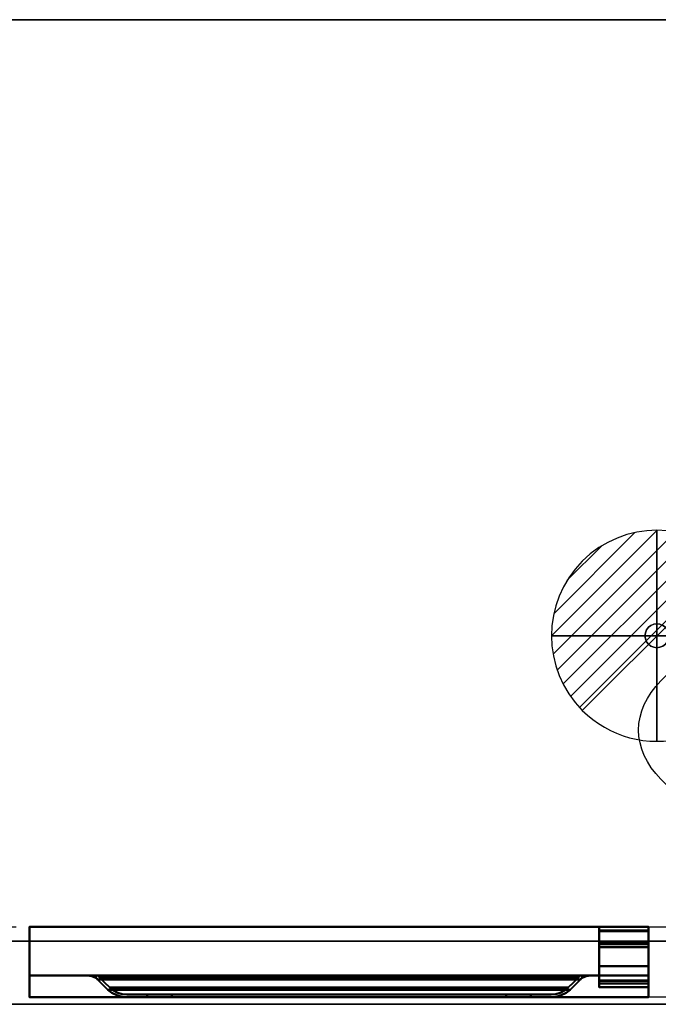
# Model space of a CAD drawing. Units: millimetres. Extents: x -1 to 2154, y -1098 to 1.
# Drawn here: x 1211 to 1665, y -700 to 0 of the extents above; entities that cross this region are included whole.
import ezdxf

# ---------------------------------------------------------------- set-up
doc = ezdxf.new("R2010")
doc.units = ezdxf.units.MM
doc.linetypes.add('NASCOSTA', pattern=[9.525, 6.35, -3.175])
for name, color, linetype in [('IQ_200_2D', 1, 'Continuous'), ('IQ_200_3D', 1, 'Continuous'), ('IQ_204_2D', 7, 'Continuous'), ('IQ_204_3D', 7, 'Continuous'), ('IQ_CON_DRAIN_INT', 7, 'Continuous')]:
    doc.layers.add(name, color=color, linetype=linetype)

# ---------------------------------------------------------------- blocks, each defined once
blk = doc.blocks.new('ice_ref')
at = {"layer": 'IQ_204_2D'}
for p, q in [((0, 35), (-19.12, 56.87)), ((0, -60), (0, 60)), ((0, 35), (19.12, 56.87)), ((-30.31, 17.5), (-39.7, 44.99)), ((30.31, 17.5), (39.7, 44.99)), ((-51.96, -30), (51.96, 30)), ((-51.96, 30), (51.96, -30)), ((-30.31, 17.5), (-58.81, 11.88)), ((30.31, 17.5), (58.81, 11.88)), ((-30.31, -17.5), (-58.81, -11.88)), ((30.31, -17.5), (58.81, -11.88)), ((-30.31, -17.5), (-39.7, -44.99)), ((30.31, -17.5), (39.7, -44.99)), ((0, -35), (-19.12, -56.87)), ((0, -35), (19.12, -56.87))]:
    blk.add_line(p, q, dxfattribs=at)
blk.add_ellipse((0, 0), major_axis=(-200, 0), ratio=0.45, dxfattribs=at)
blk = doc.blocks.new('*X1096')
at = {"color": 0}
for p, q in [((313.993, 2209.039), (321.505, 2216.552)), ((314.108, 2207.74), (322.804, 2216.436)), ((314.158, 2210.619), (319.926, 2216.386)), ((314.399, 2206.617), (323.928, 2216.145)), ((314.821, 2205.625), (324.919, 2215.723)), ((315.101, 2212.976), (317.568, 2215.443)), ((315.354, 2204.743), (325.801, 2215.191)), ((315.985, 2203.96), (326.584, 2214.559))]:
    blk.add_line(p, q, dxfattribs=at)
blk = doc.blocks.new('drain')
blk.add_line((-2.121, -2.121), (2.121, 2.121))
at = {"extrusion": (-1, 0, 0)}
blk.add_line((0, 2.121, -2.121), (0, -2.121, 2.121), dxfattribs=at)
at = {"extrusion": (0, -1, 0)}
blk.add_line((-2.121, 0, -2.121), (2.121, 0, 2.121), dxfattribs=at)
at = {"extrusion": (-1, 0, 0)}
for start, end in [(45, 225), (225, 45)]:
    blk.add_arc((0, 0), 3, start, end, dxfattribs=at)
for start, end in [(45, 225), (225, 45)]:
    blk.add_arc((0, 0), 3, start, end)
at = {"extrusion": (0, -1, 0)}
for start, end in [(45, 225), (225, 45)]:
    blk.add_arc((0, 0), 3, start, end, dxfattribs=at)
at = {"xscale": 0.4000000000000909, "yscale": 0.4000000000000909, "zscale": 0.4000000000000909}
blk.add_blockref('*X1096', (-128.597, -883.621), dxfattribs=at)
at = {"extrusion": (-1, 0, 0), "xscale": 0.3999999999999773, "yscale": 0.3999999999999773, "zscale": 0.3999999999999773}
blk.add_blockref('*X1096', (-128.597, -883.621), dxfattribs=at)
at = {"extrusion": (0, -1, 0), "xscale": 0.4000000000000909, "yscale": 0.4000000000000909, "zscale": 0.4000000000000909}
blk.add_blockref('*X1096', (-128.597, -883.621), dxfattribs=at)
blk = doc.blocks.new('iq_con_drain3d')
at = {"layer": 'IQ_204_3D'}
for points, invisible_edges in [([(0, 8.5, -40), (-6.01, 6.01, -40), (-4.25, 7.36, -40), (-2.2, 8.21, -40)], 1), ([(-4.25, 7.36, -40), (-6.01, 6.01, -40), (-6.01, 6.01), (-4.25, 7.36)], 10), ([(-2.2, 8.21, -40), (-4.25, 7.36, -40), (-4.25, 7.36), (-2.2, 8.21)], 10), ([(0, 8.5, -40), (-2.2, 8.21, -40), (-2.2, 8.21), (0, 8.5)], 10), ([(0, 8.5, -40), (2.2, 8.21, -40), (4.25, 7.36, -40), (6.01, 6.01, -40)], 8), ([(0, 8.5), (2.2, 8.21), (2.2, 8.21, -40), (0, 8.5, -40)], 10), ([(4.25, 7.36, -40), (2.2, 8.21, -40), (2.2, 8.21), (4.25, 7.36)], 10), ([(6.01, 6.01, -40), (4.25, 7.36, -40), (4.25, 7.36), (6.01, 6.01)], 10), ([(-8.5, 0, -40), (-8.21, 2.2, -40), (-7.36, 4.25, -40), (-6.01, 6.01, -40)], 8), ([(6.01, 6.01, -40), (7.36, 4.25, -40), (-6.01, -6.01, -40), (-8.5, 0, -40)], 14), ([(-8.5, 0), (-8.21, 2.2), (-8.21, 2.2, -40), (-8.5, 0, -40)], 2), ([(-8.5, 0, -40), (-6.01, -6.01, -40), (-7.36, -4.25, -40), (-8.21, -2.2, -40)], 1), ([(-8.5, 0, -40), (-8.21, -2.2, -40), (-8.21, -2.2), (-8.5, 0)], 2), ([(-7.36, 4.25, -40), (-8.21, 2.2, -40), (-8.21, 2.2), (-7.36, 4.25)], 10), ([(-6.01, 6.01, -40), (-7.36, 4.25, -40), (-7.36, 4.25), (-6.01, 6.01)], 10), ([(7.36, 4.25, -40), (6.01, 6.01, -40), (6.01, 6.01), (7.36, 4.25)], 10), ([(8.5, 0, -40), (6.01, -6.01, -40), (7.36, 4.25, -40), (8.21, 2.2, -40)], 3), ([(8.5, 0, -40), (8.21, -2.2, -40), (7.36, -4.25, -40), (6.01, -6.01, -40)], 8), ([(8.21, 2.2, -40), (7.36, 4.25, -40), (7.36, 4.25), (8.21, 2.2)], 10), ([(8.5, 0, -40), (8.21, 2.2, -40), (8.21, 2.2), (8.5, 0)], 2), ([(8.5, 0), (8.21, -2.2), (8.21, -2.2, -40), (8.5, 0, -40)], 2), ([(-8.21, -2.2, -40), (-7.36, -4.25, -40), (-7.36, -4.25), (-8.21, -2.2)], 10), ([(-7.36, -4.25, -40), (-6.01, -6.01, -40), (-6.01, -6.01), (-7.36, -4.25)], 10), ([(0, -8.5, -40), (-2.2, -8.21, -40), (-4.25, -7.36, -40), (-6.01, -6.01, -40)], 8), ([(-6.01, -6.01, -40), (-4.25, -7.36, -40), (-4.25, -7.36), (-6.01, -6.01)], 10), ([(4.25, -7.36, -40), (2.2, -8.21, -40), (0, -8.5, -40), (6.01, -6.01, -40)], 4), ([(4.25, -7.36, -40), (6.01, -6.01, -40), (6.01, -6.01), (4.25, -7.36)], 10), ([(6.01, -6.01, -40), (7.36, -4.25, -40), (7.36, -4.25), (6.01, -6.01)], 10), ([(7.36, -4.25, -40), (8.21, -2.2, -40), (8.21, -2.2), (7.36, -4.25)], 10), ([(-4.25, -7.36, -40), (-2.2, -8.21, -40), (-2.2, -8.21), (-4.25, -7.36)], 10), ([(0, -8.5), (-2.2, -8.21), (-2.2, -8.21, -40), (0, -8.5, -40)], 10), ([(0, -8.5, -40), (2.2, -8.21, -40), (2.2, -8.21), (0, -8.5)], 10), ([(2.2, -8.21, -40), (4.25, -7.36, -40), (4.25, -7.36), (2.2, -8.21)], 10)]:
    blk.add_3dface(points, dxfattribs=dict(at, invisible_edges=invisible_edges))

msp = doc.modelspace()

# ---------------------------------------------------------------- linework, layer by layer
at = {"layer": 'IQ_200_2D'}
msp.add_lwpolyline([(0, 0), (2153, 0), (2153, -700), (0, -700)], close=True, dxfattribs=at)
at = {"layer": 'IQ_200_2D', "color": 7, "linetype": 'NASCOSTA', "ltscale": 10}
msp.add_lwpolyline([(2, 0), (2151, 0), (2151, -695), (2, -695)], close=True, dxfattribs=at)
at = {"layer": 'IQ_200_3D'}
for points in [[(2153, -700, 850), (0, -700, 850), (0, 0, 850), (2153, 0, 850)], [(2153, 0, 900), (0, 0, 900), (0, -700, 900), (2153, -700, 900)], [(2153, 0, 900), (0, 0, 900), (0, 0, 850), (2153, 0, 850)], [(2151, -655, 150), (2, -655, 150), (2, 0, 150), (2151, 0, 150)], [(2151, 0, 150), (2, 0, 150), (2, 0, 850), (2151, 0, 850)], [(2153, -700, 900), (0, -700, 900), (0, -700, 850), (2153, -700, 850)]]:
    msp.add_3dface(points, dxfattribs=at)
at = {"layer": 'IQ_200_3D', "lineweight": 40}
for points, invisible_edges in [([(1218, -645, 826), (1218, -645, 198), (1218, -695, 198), (1218, -695, 720)], 8), ([(1218, -679.6, 778), (1218, -679.6, 778), (1218, -679.6, 826), (1218, -645, 826)], 9), ([(1218, -679.6, 778), (1218, -679.6, 778), (1218, -645, 826), (1218, -695, 720)], 6), ([(1658, -645, 826), (1658, -645, 826), (1658, -679.6, 826), (1658, -679.6, 778)], 9), ([(1658, -645, 198), (1658, -645, 826), (1658, -679.6, 778), (1658, -695, 720)], 10), ([(1658, -695, 720), (1658, -695, 720), (1658, -695, 198), (1658, -645, 198)], 9), ([(1258.84, -679.6, 812.98), (1255.2, -679.6, 814.14), (1620.8, -679.6, 814.14), (1617.16, -679.6, 812.98)], 8), ([(1255.2, -679.6, 814.14), (1258.91, -679.62, 812.95), (1617.09, -679.62, 812.95), (1620.8, -679.6, 814.14)], 2), ([(1257.52, -679.61, 813.4), (1257.52, -679.61, 813.4), (1255.2, -679.6, 814.14), (1257.52, -679.6, 813.4)], 9), ([(1257.69, -679.61, 813.34), (1257.69, -679.61, 813.34), (1257.52, -679.61, 813.4), (1257.68, -679.6, 813.35)], 13), ([(1257.52, -679.6, 813.4), (1257.52, -679.6, 813.4), (1257.68, -679.6, 813.35), (1257.52, -679.61, 813.4)], 13), ([(1257.68, -679.6, 813.35), (1257.68, -679.6, 813.35), (1257.85, -679.6, 813.3), (1257.69, -679.61, 813.34)], 13), ([(1257.86, -679.62, 813.29), (1257.86, -679.62, 813.29), (1257.69, -679.61, 813.34), (1257.85, -679.6, 813.3)], 13), ([(1257.85, -679.6, 813.3), (1257.85, -679.6, 813.3), (1258.01, -679.6, 813.25), (1257.86, -679.62, 813.29)], 13), ([(1258.04, -679.62, 813.23), (1258.04, -679.62, 813.23), (1257.86, -679.62, 813.29), (1258.01, -679.6, 813.25)], 13), ([(1258.01, -679.6, 813.25), (1258.01, -679.6, 813.25), (1258.18, -679.6, 813.19), (1258.04, -679.62, 813.23)], 13), ([(1258.21, -679.62, 813.18), (1258.21, -679.62, 813.18), (1258.04, -679.62, 813.23), (1258.18, -679.6, 813.19)], 13), ([(1258.18, -679.6, 813.19), (1258.18, -679.6, 813.19), (1258.34, -679.6, 813.14), (1258.21, -679.62, 813.18)], 13), ([(1258.39, -679.62, 813.12), (1258.39, -679.62, 813.12), (1258.21, -679.62, 813.18), (1258.34, -679.6, 813.14)], 13), ([(1258.34, -679.6, 813.14), (1258.34, -679.6, 813.14), (1258.51, -679.6, 813.09), (1258.39, -679.62, 813.12)], 13), ([(1258.56, -679.62, 813.06), (1258.56, -679.62, 813.06), (1258.39, -679.62, 813.12), (1258.51, -679.6, 813.09)], 13), ([(1258.51, -679.6, 813.09), (1258.51, -679.6, 813.09), (1258.67, -679.6, 813.04), (1258.56, -679.62, 813.06)], 13), ([(1258.74, -679.62, 813.01), (1258.74, -679.62, 813.01), (1258.56, -679.62, 813.06), (1258.67, -679.6, 813.04)], 13), ([(1258.67, -679.6, 813.04), (1258.67, -679.6, 813.04), (1258.84, -679.6, 812.98), (1258.74, -679.62, 813.01)], 13), ([(1258.91, -679.62, 812.95), (1258.91, -679.62, 812.95), (1258.74, -679.62, 813.01), (1258.84, -679.6, 812.98)], 13), ([(1262.19, -679.6, 811.16), (1258.84, -679.6, 812.98), (1617.16, -679.6, 812.98), (1613.81, -679.6, 811.16)], 10), ([(1258.84, -679.6, 812.98), (1258.84, -679.6, 812.98), (1259.05, -679.6, 812.87), (1258.91, -679.62, 812.95)], 13), ([(1259.12, -679.65, 812.84), (1259.12, -679.65, 812.84), (1258.91, -679.62, 812.95), (1259.05, -679.6, 812.87)], 13), ([(1258.91, -679.62, 812.95), (1262.31, -680.02, 811.08), (1613.69, -680.02, 811.08), (1617.09, -679.62, 812.95)], 10), ([(1259.05, -679.6, 812.87), (1259.05, -679.6, 812.87), (1259.26, -679.6, 812.76), (1259.12, -679.65, 812.84)], 13), ([(1259.34, -679.67, 812.72), (1259.34, -679.67, 812.72), (1259.12, -679.65, 812.84), (1259.26, -679.6, 812.76)], 13), ([(1259.26, -679.6, 812.76), (1259.26, -679.6, 812.76), (1259.68, -679.6, 812.53), (1259.34, -679.67, 812.72)], 13), ([(1259.76, -679.72, 812.49), (1259.76, -679.72, 812.49), (1259.34, -679.67, 812.72), (1259.68, -679.6, 812.53)], 13), ([(1259.68, -679.6, 812.53), (1259.68, -679.6, 812.53), (1260.52, -679.6, 812.07), (1259.76, -679.72, 812.49)], 13), ([(1260.61, -679.82, 812.02), (1260.61, -679.82, 812.02), (1259.76, -679.72, 812.49), (1260.52, -679.6, 812.07)], 13), ([(1260.52, -679.6, 812.07), (1260.52, -679.6, 812.07), (1262.19, -679.6, 811.16), (1260.61, -679.82, 812.02)], 13), ([(1262.31, -680.02, 811.08), (1262.31, -680.02, 811.08), (1260.61, -679.82, 812.02), (1262.19, -679.6, 811.16)], 13), ([(1265.14, -679.6, 808.73), (1262.19, -679.6, 811.16), (1613.81, -679.6, 811.16), (1610.86, -679.6, 808.73)], 10), ([(1262.19, -679.6, 811.16), (1262.19, -679.6, 811.16), (1265.14, -679.6, 808.73), (1262.31, -680.02, 811.08)], 13), ([(1262.31, -680.02, 811.08), (1262.31, -680.02, 811.08), (1265.14, -679.6, 808.73), (1265.14, -681.25, 808.73)], 2), ([(1610.86, -681.25, 808.73), (1613.69, -680.02, 811.08), (1262.31, -680.02, 811.08), (1265.14, -681.25, 808.73)], 10), ([(1266.27, -679.6, 807.6), (1265.14, -679.6, 808.73), (1610.86, -679.6, 808.73), (1609.73, -679.6, 807.6)], 2), ([(1266.27, -679.6, 807.6), (1266.27, -679.6, 807.6), (1265.73, -681.73, 808.14), (1265.14, -681.25, 808.73)], 11), ([(1265.14, -681.25, 808.73), (1265.14, -681.25, 808.73), (1265.14, -679.6, 808.73), (1266.27, -679.6, 807.6)], 9), ([(1265.14, -681.25, 808.73), (1265.73, -681.73, 808.14), (1610.27, -681.73, 808.14), (1610.86, -681.25, 808.73)], 10), ([(1267.03, -680.21, 806.84), (1267.03, -680.21, 806.84), (1265.73, -681.73, 808.14), (1266.27, -679.6, 807.6)], 6), ([(1267.03, -680.21, 806.84), (1267.03, -680.21, 806.84), (1266.27, -682.26, 807.6), (1265.73, -681.73, 808.14)], 11), ([(1265.73, -681.73, 808.14), (1266.27, -682.26, 807.6), (1609.73, -682.26, 807.6), (1610.27, -681.73, 808.14)], 8), ([(1267.03, -680.21, 806.84), (1266.27, -679.6, 807.6), (1609.73, -679.6, 807.6), (1608.97, -680.21, 806.84)], 8), ([(1267.03, -680.21, 806.84), (1267.73, -680.89, 806.14), (1269.89, -686.01, 803.98), (1266.27, -682.26, 807.6)], 10), ([(1606.11, -686.01, 803.98), (1609.73, -682.26, 807.6), (1266.27, -682.26, 807.6), (1269.89, -686.01, 803.98)], 8), ([(1608.97, -680.21, 806.84), (1608.27, -680.89, 806.14), (1267.73, -680.89, 806.14), (1267.03, -680.21, 806.84)], 8), ([(1271.3, -684.59, 802.57), (1267.73, -680.89, 806.14), (1608.27, -680.89, 806.14), (1604.7, -684.59, 802.57)], 8), ([(1273.64, -689.62, 800.23), (1269.89, -686.01, 803.98), (1267.73, -680.89, 806.14), (1271.3, -684.59, 802.57)], 10), ([(1604.7, -684.59, 802.57), (1601, -688.16, 798.87), (1275, -688.16, 798.87), (1271.3, -684.59, 802.57)], 8), ([(1271.3, -684.59, 802.57), (1271.3, -684.59, 802.57), (1275, -688.16, 798.87), (1273.64, -689.62, 800.23)], 13), ([(1604.7, -684.59, 802.57), (1604.7, -684.59, 802.57), (1602.36, -689.62, 800.23), (1601, -688.16, 798.87)], 6), ([(1608.27, -680.89, 806.14), (1606.11, -686.01, 803.98), (1602.36, -689.62, 800.23), (1604.7, -684.59, 802.57)], 5), ([(1608.27, -680.89, 806.14), (1608.27, -680.89, 806.14), (1609.73, -682.26, 807.6), (1606.11, -686.01, 803.98)], 11), ([(1608.27, -680.89, 806.14), (1608.97, -680.21, 806.84), (1610.27, -681.73, 808.14), (1609.73, -682.26, 807.6)], 10), ([(1609.73, -679.6, 807.6), (1609.73, -679.6, 807.6), (1610.27, -681.73, 808.14), (1608.97, -680.21, 806.84)], 6), ([(1609.73, -679.6, 807.6), (1609.73, -679.6, 807.6), (1610.86, -679.6, 808.73), (1610.86, -681.25, 808.73)], 9), ([(1610.27, -681.73, 808.14), (1610.27, -681.73, 808.14), (1609.73, -679.6, 807.6), (1610.86, -681.25, 808.73)], 6), ([(1613.69, -680.02, 811.08), (1613.69, -680.02, 811.08), (1610.86, -679.6, 808.73), (1613.81, -679.6, 811.16)], 11), ([(1610.86, -679.6, 808.73), (1610.86, -679.6, 808.73), (1613.69, -680.02, 811.08), (1610.86, -681.25, 808.73)], 2), ([(1615.39, -679.82, 812.02), (1615.39, -679.82, 812.02), (1613.69, -680.02, 811.08), (1613.81, -679.6, 811.16)], 13), ([(1615.39, -679.82, 812.02), (1615.39, -679.82, 812.02), (1613.81, -679.6, 811.16), (1615.48, -679.6, 812.07)], 11), ([(1616.24, -679.72, 812.49), (1616.24, -679.72, 812.49), (1615.39, -679.82, 812.02), (1615.48, -679.6, 812.07)], 13), ([(1616.32, -679.6, 812.53), (1616.32, -679.6, 812.53), (1616.24, -679.72, 812.49), (1615.48, -679.6, 812.07)], 6), ([(1616.32, -679.6, 812.53), (1616.32, -679.6, 812.53), (1616.66, -679.67, 812.72), (1616.24, -679.72, 812.49)], 11), ([(1616.74, -679.6, 812.76), (1616.74, -679.6, 812.76), (1616.66, -679.67, 812.72), (1616.32, -679.6, 812.53)], 6), ([(1616.88, -679.65, 812.84), (1616.88, -679.65, 812.84), (1616.66, -679.67, 812.72), (1616.74, -679.6, 812.76)], 13), ([(1616.95, -679.6, 812.87), (1616.95, -679.6, 812.87), (1616.88, -679.65, 812.84), (1616.74, -679.6, 812.76)], 6), ([(1616.88, -679.65, 812.84), (1616.88, -679.65, 812.84), (1616.95, -679.6, 812.87), (1617.09, -679.62, 812.95)], 6), ([(1616.95, -679.6, 812.87), (1616.95, -679.6, 812.87), (1617.16, -679.6, 812.98), (1617.09, -679.62, 812.95)], 13), ([(1617.26, -679.62, 813.01), (1617.26, -679.62, 813.01), (1617.09, -679.62, 812.95), (1617.16, -679.6, 812.98)], 13), ([(1617.26, -679.62, 813.01), (1617.26, -679.62, 813.01), (1617.16, -679.6, 812.98), (1617.33, -679.6, 813.04)], 11), ([(1617.26, -679.62, 813.01), (1617.26, -679.62, 813.01), (1617.33, -679.6, 813.04), (1617.44, -679.62, 813.06)], 6), ([(1617.33, -679.6, 813.04), (1617.33, -679.6, 813.04), (1617.49, -679.6, 813.09), (1617.44, -679.62, 813.06)], 13), ([(1617.61, -679.62, 813.12), (1617.61, -679.62, 813.12), (1617.44, -679.62, 813.06), (1617.49, -679.6, 813.09)], 13), ([(1617.66, -679.6, 813.14), (1617.66, -679.6, 813.14), (1617.61, -679.62, 813.12), (1617.49, -679.6, 813.09)], 6), ([(1617.79, -679.62, 813.18), (1617.79, -679.62, 813.18), (1617.61, -679.62, 813.12), (1617.66, -679.6, 813.14)], 13), ([(1617.66, -679.6, 813.14), (1617.66, -679.6, 813.14), (1617.82, -679.6, 813.19), (1617.79, -679.62, 813.18)], 13), ([(1617.96, -679.62, 813.23), (1617.96, -679.62, 813.23), (1617.79, -679.62, 813.18), (1617.82, -679.6, 813.19)], 13), ([(1617.99, -679.6, 813.25), (1617.99, -679.6, 813.25), (1617.96, -679.62, 813.23), (1617.82, -679.6, 813.19)], 6), ([(1617.96, -679.62, 813.23), (1617.96, -679.62, 813.23), (1617.99, -679.6, 813.25), (1618.14, -679.62, 813.29)], 6), ([(1617.99, -679.6, 813.25), (1617.99, -679.6, 813.25), (1618.15, -679.6, 813.3), (1618.14, -679.62, 813.29)], 13), ([(1618.31, -679.61, 813.34), (1618.31, -679.61, 813.34), (1618.14, -679.62, 813.29), (1618.15, -679.6, 813.3)], 13), ([(1618.15, -679.6, 813.3), (1618.15, -679.6, 813.3), (1618.32, -679.6, 813.35), (1618.31, -679.61, 813.34)], 13), ([(1618.31, -679.61, 813.34), (1618.31, -679.61, 813.34), (1618.32, -679.6, 813.35), (1618.48, -679.61, 813.4)], 6), ([(1618.48, -679.6, 813.4), (1618.48, -679.6, 813.4), (1618.48, -679.61, 813.4), (1618.32, -679.6, 813.35)], 6), ([(1618.48, -679.6, 813.4), (1618.48, -679.6, 813.4), (1620.8, -679.6, 814.14), (1618.48, -679.61, 813.4)], 9), ([(1269.89, -686.01, 803.98), (1273.64, -689.62, 800.23), (1602.36, -689.62, 800.23), (1606.11, -686.01, 803.98)], 8), ([(1273.64, -689.62, 800.23), (1275, -688.16, 798.87), (1277.67, -690.22, 796.2), (1276.6, -691.91, 797.27)], 5), ([(1599.4, -691.91, 797.27), (1602.36, -689.62, 800.23), (1273.64, -689.62, 800.23), (1276.6, -691.91, 797.27)], 8), ([(1277.67, -690.22, 796.2), (1275, -688.16, 798.87), (1601, -688.16, 798.87), (1598.33, -690.22, 796.2)], 8), ([(1276.6, -691.91, 797.27), (1276.6, -691.91, 797.27), (1277.67, -690.22, 796.2), (1279.95, -693.61, 793.92)], 6), ([(1596.05, -693.61, 793.92), (1599.4, -691.91, 797.27), (1276.6, -691.91, 797.27), (1279.95, -693.61, 793.92)], 10), ([(1280.68, -691.75, 793.19), (1277.67, -690.22, 796.2), (1598.33, -690.22, 796.2), (1595.32, -691.75, 793.19)], 10), ([(1280.68, -691.75, 793.19), (1280.68, -691.75, 793.19), (1279.95, -693.61, 793.92), (1277.67, -690.22, 796.2)], 6), ([(1283.92, -692.68, 789.95), (1283.55, -694.65, 790.32), (1279.95, -693.61, 793.92), (1280.68, -691.75, 793.19)], 5), ([(1595.32, -691.75, 793.19), (1592.08, -692.68, 789.95), (1283.92, -692.68, 789.95), (1280.68, -691.75, 793.19)], 10), ([(1283.55, -694.65, 790.32), (1283.92, -692.68, 789.95), (1287.28, -693, 786.59), (1287.28, -695, 786.59)], 5), ([(1287.28, -693, 786.59), (1283.92, -692.68, 789.95), (1592.08, -692.68, 789.95), (1588.72, -693, 786.59)], 2), ([(1592.45, -694.65, 790.32), (1588.72, -695, 786.59), (1588.72, -693, 786.59), (1592.08, -692.68, 789.95)], 10), ([(1592.08, -692.68, 789.95), (1595.32, -691.75, 793.19), (1596.05, -693.61, 793.92), (1592.45, -694.65, 790.32)], 10), ([(1596.05, -693.61, 793.92), (1596.05, -693.61, 793.92), (1595.32, -691.75, 793.19), (1598.33, -690.22, 796.2)], 11), ([(1599.4, -691.91, 797.27), (1599.4, -691.91, 797.27), (1596.05, -693.61, 793.92), (1598.33, -690.22, 796.2)], 13), ([(1602.36, -689.62, 800.23), (1599.4, -691.91, 797.27), (1598.33, -690.22, 796.2), (1601, -688.16, 798.87)], 10), ([(1279.95, -693.61, 793.92), (1283.55, -694.65, 790.32), (1592.45, -694.65, 790.32), (1596.05, -693.61, 793.92)], 10), ([(1588.72, -695, 786.59), (1592.45, -694.65, 790.32), (1283.55, -694.65, 790.32), (1287.28, -695, 786.59)], 2), ([(1588.72, -693, 786.59), (1319.26, -693, 764.97), (1301.58, -693, 772.29), (1287.28, -693, 786.59)], 3), ([(1287.28, -693, 786.59), (1301.58, -693, 772.29), (1301.58, -695, 772.29), (1287.28, -695, 786.59)], 8), ([(1319.26, -695, 764.97), (1556.74, -695, 764.97), (1588.72, -695, 786.59), (1287.28, -695, 786.59)], 10), ([(1312.79, -695, 765.82), (1319.26, -695, 764.97), (1287.28, -695, 786.59), (1301.58, -695, 772.29)], 10), ([(1301.58, -693, 772.29), (1319.26, -693, 764.97), (1312.79, -693, 765.82), (1306.76, -693, 768.32)], 1), ([(1301.58, -693, 772.29), (1306.76, -693, 768.32), (1306.76, -695, 768.32), (1301.58, -695, 772.29)], 2), ([(1312.79, -695, 765.82), (1312.79, -695, 765.82), (1301.58, -695, 772.29), (1306.76, -695, 768.32)], 2), ([(1306.76, -693, 768.32), (1312.79, -693, 765.82), (1312.79, -695, 765.82), (1306.76, -695, 768.32)], 10), ([(1312.79, -693, 765.82), (1319.26, -693, 764.97), (1319.26, -695, 764.97), (1312.79, -695, 765.82)], 8), ([(1319.26, -693, 764.97), (1588.72, -693, 786.59), (1574.42, -693, 772.29), (1556.74, -693, 764.97)], 5), ([(1569.24, -693, 768.32), (1563.21, -693, 765.82), (1556.74, -693, 764.97), (1574.42, -693, 772.29)], 4), ([(1556.74, -693, 764.97), (1563.21, -693, 765.82), (1563.21, -695, 765.82), (1556.74, -695, 764.97)], 2), ([(1569.24, -695, 768.32), (1574.42, -695, 772.29), (1588.72, -695, 786.59), (1556.74, -695, 764.97)], 12), ([(1569.24, -695, 768.32), (1569.24, -695, 768.32), (1556.74, -695, 764.97), (1563.21, -695, 765.82)], 2), ([(1563.21, -693, 765.82), (1569.24, -693, 768.32), (1569.24, -695, 768.32), (1563.21, -695, 765.82)], 10), ([(1569.24, -693, 768.32), (1574.42, -693, 772.29), (1574.42, -695, 772.29), (1569.24, -695, 768.32)], 8), ([(1588.72, -693, 786.59), (1588.72, -695, 786.59), (1574.42, -695, 772.29), (1574.42, -693, 772.29)], 1)]:
    msp.add_3dface(points, dxfattribs=dict(at, invisible_edges=invisible_edges))
for points in [[(1658, -645, 198), (1658, -695, 198), (1218, -695, 198), (1218, -645, 198)], [(1658, -679.6, 826), (1658, -645, 826), (1218, -645, 826), (1218, -679.6, 826)], [(1658, -679.6, 778), (1658, -679.6, 826), (1218, -679.6, 826), (1218, -679.6, 778)], [(1658, -695, 720), (1658, -679.6, 778), (1218, -679.6, 778), (1218, -695, 720)], [(1658, -695, 198), (1658, -695, 720), (1218, -695, 720), (1218, -695, 198)], [(1319.26, -693, 764.97), (1556.74, -693, 764.97), (1556.74, -695, 764.97), (1319.26, -695, 764.97)]]:
    msp.add_3dface(points, dxfattribs=at)
at = {"layer": 'IQ_200_3D'}
for points, invisible_edges in [([(27, -655, 198), (2, -655, 198), (2, -655, 150), (2151, -655, 150)], 8), ([(2151, -655, 150), (2151, -655, 198), (2126, -655, 198), (27, -655, 198)], 12), ([(2126, -655, 198), (2126, -655, 850), (27, -655, 850), (27, -655, 198)], 8), ([(2126, -655, 198), (2126, -655, 850), (27, -655, 850), (27, -655, 198)], 4)]:
    msp.add_3dface(points, dxfattribs=dict(at, invisible_edges=invisible_edges))
at = {"layer": 'IQ_204_2D', "linetype": 'NASCOSTA', "ltscale": 10}
msp.add_line((2, -645), (2151, -645), dxfattribs=at)
at = {"layer": 'IQ_204_3D', "lineweight": 40}
for points, invisible_edges in [([(1623, -657.26, 189), (1623, -657.26, 189), (1623, -645, 189), (1623, -647.5, 186.5)], 13), ([(1623, -645, 189), (1623, -645, 160.49), (1623, -647.5, 160.49), (1623, -647.5, 186.5)], 8), ([(1623, -645, 827), (1623, -647.5, 829.5), (1623, -647.5, 839.5), (1623, -645, 839.5)], 1), ([(1623, -647.5, 829.5), (1623, -647.5, 829.5), (1623, -645, 827), (1623, -647.95, 827)], 11), ([(1623, -647.5, 186.5), (1623, -687.81, 186.5), (1623, -685.31, 189), (1623, -657.26, 189)], 10), ([(1623, -647.5, 829.5), (1623, -647.95, 827), (1623, -672.95, 827), (1623, -672.95, 829.5)], 1), ([(1658, -647.5, 160.49), (1658, -645, 160.49), (1658, -645, 189), (1658, -647.5, 186.5)], 4), ([(1658, -687.81, 186.5), (1658, -647.5, 186.5), (1658, -645, 189), (1658, -657.26, 189)], 10), ([(1658, -647.5, 839.5), (1658, -647.5, 829.5), (1658, -645, 827), (1658, -645, 839.5)], 2), ([(1658, -647.5, 829.5), (1658, -647.5, 829.5), (1658, -647.95, 827), (1658, -645, 827)], 11), ([(1658, -672.95, 827), (1658, -647.95, 827), (1658, -647.5, 829.5), (1658, -672.95, 829.5)], 2), ([(1623, -656.8, 198), (1623, -659.3, 195.5), (1623, -683.31, 195.5), (1623, -683.31, 198)], 1), ([(1623, -656.8, 198), (1623, -656.8, 192.25), (1623, -659.3, 192.25), (1623, -659.3, 195.5)], 8), ([(1658, -656.8, 198), (1658, -659.3, 195.5), (1658, -659.3, 192.25), (1658, -656.8, 192.25)], 1), ([(1658, -656.8, 198), (1658, -683.31, 198), (1658, -683.31, 195.5), (1658, -659.3, 195.5)], 8), ([(1658, -657.26, 189), (1658, -657.26, 189), (1658, -685.31, 189), (1658, -687.81, 186.5)], 13), ([(1623, -687.81, 186.5), (1623, -687.81, 195.5), (1623, -685.31, 195.5), (1623, -685.31, 189)], 8), ([(1658, -687.81, 186.5), (1658, -685.31, 189), (1658, -685.31, 195.5), (1658, -687.81, 195.5)], 1)]:
    msp.add_3dface(points, dxfattribs=dict(at, invisible_edges=invisible_edges))
for points in [[(1658, -645, 160.49), (1658, -647.5, 160.49), (1623, -647.5, 160.49), (1623, -645, 160.49)], [(1658, -645, 189), (1658, -645, 160.49), (1623, -645, 160.49), (1623, -645, 189)], [(1658, -657.26, 189), (1658, -645, 189), (1623, -645, 189), (1623, -657.26, 189)], [(1658, -645, 827), (1658, -647.95, 827), (1623, -647.95, 827), (1623, -645, 827)], [(1658, -645, 839.5), (1658, -645, 827), (1623, -645, 827), (1623, -645, 839.5)], [(1658, -647.5, 839.5), (1658, -645, 839.5), (1623, -645, 839.5), (1623, -647.5, 839.5)], [(1658, -647.5, 186.5), (1658, -687.81, 186.5), (1623, -687.81, 186.5), (1623, -647.5, 186.5)], [(1658, -647.5, 160.49), (1658, -647.5, 186.5), (1623, -647.5, 186.5), (1623, -647.5, 160.49)], [(1658, -647.5, 829.5), (1658, -647.5, 839.5), (1623, -647.5, 839.5), (1623, -647.5, 829.5)], [(1658, -672.95, 829.5), (1658, -647.5, 829.5), (1623, -647.5, 829.5), (1623, -672.95, 829.5)], [(1658, -647.95, 827), (1658, -672.95, 827), (1623, -672.95, 827), (1623, -647.95, 827)], [(1658, -682.91, 198), (1658, -656.4, 198), (1623, -656.4, 198), (1623, -682.91, 198)], [(1658, -656.8, 198), (1658, -656.8, 192.25), (1623, -656.8, 192.25), (1623, -656.8, 198)], [(1658, -656.8, 192.25), (1658, -659.3, 192.25), (1623, -659.3, 192.25), (1623, -656.8, 192.25)], [(1658, -685.31, 189), (1658, -657.26, 189), (1623, -657.26, 189), (1623, -685.31, 189)], [(1658, -659.3, 195.5), (1658, -683.31, 195.5), (1623, -683.31, 195.5), (1623, -659.3, 195.5)], [(1658, -659.3, 192.25), (1658, -659.3, 195.5), (1623, -659.3, 195.5), (1623, -659.3, 192.25)], [(1658, -672.95, 827), (1658, -672.95, 829.5), (1623, -672.95, 829.5), (1623, -672.95, 827)], [(1658, -683.31, 195.5), (1658, -683.31, 198), (1623, -683.31, 198), (1623, -683.31, 195.5)], [(1658, -685.31, 195.5), (1658, -685.31, 189), (1623, -685.31, 189), (1623, -685.31, 195.5)], [(1658, -687.81, 195.5), (1658, -685.31, 195.5), (1623, -685.31, 195.5), (1623, -687.81, 195.5)], [(1658, -687.81, 186.5), (1658, -687.81, 195.5), (1623, -687.81, 195.5), (1623, -687.81, 186.5)]]:
    msp.add_3dface(points, dxfattribs=at)

# ---------------------------------------------------------------- block references
at = {"layer": 'IQ_204_2D'}
msp.add_blockref('ice_ref', (1851, -505), dxfattribs=at)
at = {"layer": 'IQ_204_3D'}
msp.add_blockref('iq_con_drain3d', (1664, -438, 150), dxfattribs=at)
at = {"layer": 'IQ_CON_DRAIN_INT', "xscale": 25, "yscale": 25, "zscale": 25}
msp.add_blockref('drain', (1664, -438), dxfattribs=at)

doc.saveas('drawing.dxf')
